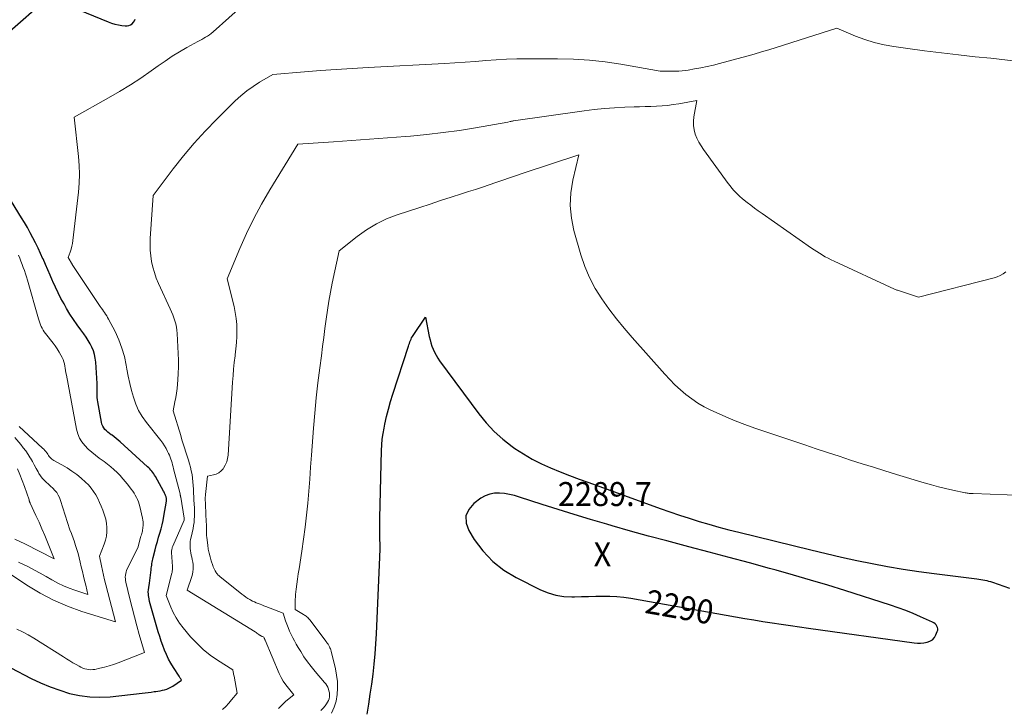
# Model space of a CAD drawing. Units: feet. Extents: x 1196672 to 1206016, y 7068870 to 7076370.
# Drawn here: x 1197861 to 1198272, y 7073658 to 7073945 of the extents above; entities that cross this region are included whole.
import ezdxf
from ezdxf.enums import TextEntityAlignment as Align

# ---------------------------------------------------------------- set-up
doc = ezdxf.new("R2010")
doc.units = ezdxf.units.FT
doc.header["$MEASUREMENT"] = 0
for name, color, linetype, lineweight in [('Level 44', 7, 'Continuous', 0), ('Level 45', 7, 'Continuous', 0), ('Level 46', 7, 'Continuous', 0)]:
    doc.layers.add(name, color=color, linetype=linetype, lineweight=lineweight)
doc.styles.add('Style-ENGINEERING', font='ENGINEERING.shx')

msp = doc.modelspace()

# ---------------------------------------------------------------- linework, layer by layer
at = {"layer": 'Level 44', "color": 32, "linetype": 'Continuous', "lineweight": 30, "flags": 128}
for points, elevation in [([(1197855.9, 7073938.81), (1197872.81, 7073953.72)], 2280), ([(1197885.85, 7073948.77), (1197898.01, 7073943.74), (1197899.42, 7073943.22), (1197900.85, 7073942.78), (1197902.31, 7073942.46), (1197903.79, 7073942.22), (1197905.12, 7073942.06), (1197905.92, 7073942.06), (1197906.68, 7073942.19), (1197907.39, 7073942.5), (1197908.06, 7073942.94), (1197908.62, 7073943.53), (1197909.07, 7073944.18), (1197909.36, 7073944.91)], 2280), ([(1197857.44, 7073674.33), (1197865.99, 7073669.99), (1197869.88, 7073668.15), (1197873.83, 7073666.47), (1197877.87, 7073665.03), (1197881.97, 7073663.75), (1197886.14, 7073662.83), (1197890.34, 7073662.24), (1197894.58, 7073662.14), (1197898.84, 7073662.36), (1197912.28, 7073663.85), (1197913.53, 7073663.99), (1197914.77, 7073664.14), (1197916.02, 7073664.3), (1197917.26, 7073664.47), (1197917.88, 7073664.56), (1197918.81, 7073664.7), (1197919.74, 7073664.87), (1197920.65, 7073665.07), (1197921.57, 7073665.28), (1197922.46, 7073665.56), (1197923.33, 7073665.9), (1197924.15, 7073666.32), (1197924.95, 7073666.8), (1197928.59, 7073669.26), (1197928.28, 7073669.84), (1197928.12, 7073670.13), (1197927.96, 7073670.41), (1197927.79, 7073670.69), (1197927.61, 7073670.97), (1197925.27, 7073674.57), (1197924.21, 7073676.3), (1197923.23, 7073678.07), (1197922.36, 7073679.89), (1197921.56, 7073681.76), (1197920.85, 7073683.66), (1197920.17, 7073685.57), (1197919.54, 7073687.5), (1197918.95, 7073689.44), (1197915.85, 7073700.06), (1197915.58, 7073701.04), (1197915.34, 7073702.04), (1197915.14, 7073703.04), (1197914.96, 7073704.05), (1197914.92, 7073704.27), (1197914.83, 7073705.17), (1197914.79, 7073706.07), (1197914.84, 7073706.97), (1197914.94, 7073707.87), (1197915.24, 7073709.67), (1197915.95, 7073715.29), (1197916.03, 7073715.93), (1197916.11, 7073716.56), (1197916.2, 7073717.2), (1197916.28, 7073717.84), (1197916.38, 7073718.48), (1197916.49, 7073719.11), (1197916.62, 7073719.74), (1197916.78, 7073720.36), (1197917.62, 7073723.58), (1197918.09, 7073725.34), (1197918.57, 7073727.09), (1197919.08, 7073728.83), (1197919.6, 7073730.57), (1197920.1, 7073732.31), (1197920.56, 7073734.07), (1197920.95, 7073735.84), (1197921.29, 7073737.62), (1197922.36, 7073743.82), (1197922.39, 7073744.05), (1197922.41, 7073744.28), (1197922.41, 7073744.51), (1197922.39, 7073744.74), (1197922.36, 7073744.97), (1197922.31, 7073745.2), (1197922.25, 7073745.42), (1197922.18, 7073745.65), (1197921.99, 7073746.2), (1197921.81, 7073746.69), (1197921.6, 7073747.18), (1197921.38, 7073747.65), (1197921.13, 7073748.12), (1197917.73, 7073754.23), (1197917.4, 7073754.79), (1197917.05, 7073755.33), (1197916.67, 7073755.86), (1197916.27, 7073756.37), (1197915.84, 7073756.86), (1197915.41, 7073757.34), (1197914.95, 7073757.81), (1197914.47, 7073758.25), (1197903, 7073768.66), (1197902.19, 7073769.37), (1197901.36, 7073770.05), (1197900.51, 7073770.71), (1197899.65, 7073771.34), (1197899.3, 7073771.59), (1197898.61, 7073772.1), (1197897.95, 7073772.64), (1197897.32, 7073773.22), (1197896.71, 7073773.83), (1197896.19, 7073774.49), (1197895.76, 7073775.19), (1197895.45, 7073775.96), (1197895.23, 7073776.77), (1197893.75, 7073785.25), (1197893.61, 7073786.2), (1197893.51, 7073787.15), (1197893.47, 7073788.11), (1197893.47, 7073789.07), (1197893.48, 7073790.03), (1197893.47, 7073790.99), (1197893.44, 7073791.95), (1197893.4, 7073792.91), (1197892.85, 7073801.87), (1197892.66, 7073803.47), (1197892.36, 7073805.04), (1197891.88, 7073806.57), (1197891.28, 7073808.06), (1197890.55, 7073809.51), (1197889.76, 7073810.92), (1197888.88, 7073812.27), (1197887.94, 7073813.59), (1197886.65, 7073815.27), (1197885.07, 7073817.43), (1197883.54, 7073819.63), (1197882.11, 7073821.89), (1197880.73, 7073824.19), (1197879.63, 7073826.11), (1197878.37, 7073828.41), (1197877.17, 7073830.73), (1197876.05, 7073833.11), (1197874.99, 7073835.51), (1197874.88, 7073835.77), (1197873.91, 7073838.06), (1197872.92, 7073840.34), (1197871.92, 7073842.6), (1197870.9, 7073844.87), (1197870.84, 7073844.99), (1197869.83, 7073847.18), (1197868.8, 7073849.36), (1197867.74, 7073851.53), (1197866.66, 7073853.69), (1197865.53, 7073855.82), (1197864.37, 7073857.94), (1197863.16, 7073860.02), (1197861.91, 7073862.08), (1197857.69, 7073868.82)], 2280), ([(1198006.01, 7073655.06), (1198006.7, 7073659.23), (1198007.36, 7073663.41), (1198007.95, 7073667.6), (1198008.49, 7073671.79), (1198008.96, 7073675.99), (1198009.37, 7073680.2), (1198009.67, 7073684.42), (1198009.91, 7073688.64), (1198011.33, 7073720.49), (1198011.38, 7073721.67), (1198011.41, 7073722.85), (1198011.42, 7073724.04), (1198011.42, 7073725.22), (1198011.41, 7073726.41), (1198011.4, 7073727.59), (1198011.38, 7073728.77), (1198011.36, 7073729.96), (1198011.34, 7073730.64), (1198011.32, 7073732.17), (1198011.31, 7073733.69), (1198011.32, 7073735.22), (1198011.35, 7073736.75), (1198012.04, 7073765.06), (1198012.16, 7073767.4), (1198012.37, 7073769.73), (1198012.7, 7073772.05), (1198013.11, 7073774.36), (1198013.47, 7073776.05), (1198014.17, 7073779.18), (1198014.95, 7073782.3), (1198015.82, 7073785.38), (1198016.76, 7073788.45), (1198023.29, 7073808.53), (1198023.49, 7073809.11), (1198023.69, 7073809.69), (1198023.89, 7073810.27), (1198024.1, 7073810.84), (1198024.34, 7073811.4), (1198024.6, 7073811.95), (1198024.89, 7073812.48), (1198025.22, 7073813), (1198030.32, 7073820.63), (1198031.96, 7073812.54), (1198032.28, 7073811.19), (1198032.64, 7073809.84), (1198033.08, 7073808.52), (1198033.56, 7073807.22), (1198034.13, 7073805.95), (1198034.76, 7073804.71), (1198035.48, 7073803.53), (1198036.26, 7073802.38), (1198052.58, 7073780.33), (1198055.69, 7073776.52), (1198059.02, 7073772.94), (1198062.69, 7073769.71), (1198066.57, 7073766.69), (1198067.69, 7073765.91), (1198071.25, 7073763.59), (1198074.91, 7073761.43), (1198078.69, 7073759.52), (1198082.57, 7073757.77), (1198086.52, 7073756.17), (1198090.49, 7073754.61), (1198094.48, 7073753.1), (1198098.48, 7073751.62), (1198128.19, 7073740.86), (1198132.24, 7073739.43), (1198136.3, 7073738.05), (1198140.39, 7073736.73), (1198144.49, 7073735.45), (1198148.6, 7073734.24), (1198152.73, 7073733.08), (1198156.88, 7073731.98), (1198161.04, 7073730.92), (1198191.01, 7073723.55), (1198197.4, 7073722.02), (1198203.8, 7073720.56), (1198210.21, 7073719.18), (1198216.65, 7073717.87), (1198223.1, 7073716.66), (1198229.57, 7073715.55), (1198236.06, 7073714.58), (1198242.56, 7073713.71), (1198260.25, 7073711.51), (1198261.08, 7073711.4), (1198261.92, 7073711.27), (1198262.75, 7073711.13), (1198263.58, 7073710.98), (1198264.4, 7073710.79), (1198265.22, 7073710.59), (1198266.03, 7073710.36), (1198266.83, 7073710.1), (1198271.57, 7073708.47), (1198273.87, 7073707.68)], 2290), ([(1198236.84, 7073684.71), (1198238.19, 7073684.83), (1198239.53, 7073685.04), (1198240.73, 7073685.5), (1198241.78, 7073686.13), (1198242.59, 7073687.05), (1198243.26, 7073688.14), (1198243.81, 7073689.48), (1198243.96, 7073690.07), (1198244, 7073690.65), (1198243.88, 7073691.22), (1198243.65, 7073691.78), (1198243.28, 7073692.28), (1198242.86, 7073692.74), (1198242.37, 7073693.1), (1198241.82, 7073693.42), (1198236.85, 7073695.69), (1198233.75, 7073697.04), (1198230.63, 7073698.31), (1198227.46, 7073699.47), (1198224.26, 7073700.55), (1198205.21, 7073706.62), (1198198.1, 7073708.83), (1198190.98, 7073710.99), (1198183.83, 7073713.06), (1198176.67, 7073715.08), (1198173.82, 7073715.86), (1198165.43, 7073718.15), (1198157.03, 7073720.42), (1198148.63, 7073722.65), (1198140.22, 7073724.85), (1198138.62, 7073725.27), (1198131.01, 7073727.28), (1198123.41, 7073729.33), (1198115.83, 7073731.44), (1198108.25, 7073733.58), (1198105.98, 7073734.23), (1198099.2, 7073736.22), (1198092.43, 7073738.26), (1198085.69, 7073740.37), (1198078.96, 7073742.53), (1198069.6, 7073745.6), (1198067.55, 7073746.19), (1198065.47, 7073746.68), (1198063.37, 7073747.02), (1198061.24, 7073747.27), (1198059.17, 7073747.2), (1198057.17, 7073746.86), (1198055.29, 7073746.11), (1198053.49, 7073745.07), (1198050.59, 7073742.96), (1198048.48, 7073740.44), (1198047.26, 7073737.74), (1198047.39, 7073734.78), (1198048.4, 7073731.65), (1198050.74, 7073727.93), (1198054.35, 7073723.12), (1198058.4, 7073718.78), (1198063.1, 7073715.16), (1198068.24, 7073712.02), (1198078.31, 7073706.94), (1198081.47, 7073705.64), (1198084.71, 7073704.66), (1198088.05, 7073704.16), (1198091.47, 7073704), (1198092.54, 7073704.03), (1198095.48, 7073704.11), (1198098.42, 7073704.18), (1198101.37, 7073704.25), (1198104.31, 7073704.31), (1198107.24, 7073704.28), (1198110.17, 7073704.14), (1198113.08, 7073703.82), (1198115.99, 7073703.4), (1198159.69, 7073695.65), (1198163.49, 7073694.99), (1198167.29, 7073694.35), (1198171.09, 7073693.74), (1198174.9, 7073693.15), (1198178.71, 7073692.58), (1198182.53, 7073692.02), (1198186.34, 7073691.47), (1198190.16, 7073690.94), (1198234.13, 7073684.84), (1198235.49, 7073684.73), (1198236.84, 7073684.71)], 2290)]:
    msp.add_lwpolyline(points, dxfattribs=dict(at, elevation=elevation))
at = {"layer": 'Level 45', "color": 32, "linetype": 'Continuous', "lineweight": 0, "flags": 128}
for points, elevation in [([(1197945.79, 7073656.97), (1197947.08, 7073658.27), (1197948.31, 7073659.63), (1197949.51, 7073661.03), (1197951.84, 7073663.87), (1197950.53, 7073670.86), (1197950.44, 7073671.31), (1197950.36, 7073671.75), (1197950.28, 7073672.2), (1197950.2, 7073672.64), (1197950.05, 7073673.53), (1197943.67, 7073677.57), (1197940.6, 7073679.72), (1197937.68, 7073682.04), (1197934.98, 7073684.62), (1197932.44, 7073687.38), (1197929.35, 7073691.05), (1197927.8, 7073693.08), (1197926.39, 7073695.19), (1197925.18, 7073697.42), (1197924.11, 7073699.74), (1197922.18, 7073704.5), (1197924.59, 7073713.86), (1197924.67, 7073714.21), (1197924.74, 7073714.55), (1197924.79, 7073714.9), (1197924.83, 7073715.25), (1197924.86, 7073715.6), (1197924.88, 7073715.96), (1197924.88, 7073716.31), (1197924.86, 7073716.66), (1197924.5, 7073722.52), (1197924.49, 7073722.86), (1197924.5, 7073723.19), (1197924.54, 7073723.53), (1197924.59, 7073723.87), (1197924.67, 7073724.2), (1197924.77, 7073724.53), (1197924.88, 7073724.85), (1197925.01, 7073725.16), (1197928.41, 7073732.71), (1197929.67, 7073735.98), (1197929.7, 7073736.08), (1197929.73, 7073736.17), (1197929.75, 7073736.27), (1197929.76, 7073736.37), (1197929.76, 7073736.47), (1197929.76, 7073736.57), (1197929.75, 7073736.67), (1197929.74, 7073736.76), (1197928.29, 7073745.51), (1197928.26, 7073745.69), (1197928.23, 7073745.87), (1197928.2, 7073746.05), (1197928.16, 7073746.23), (1197928.13, 7073746.41), (1197928.09, 7073746.58), (1197928.05, 7073746.76), (1197928.01, 7073746.94), (1197925.33, 7073757.41), (1197925.12, 7073758.22), (1197924.9, 7073759.03), (1197924.67, 7073759.84), (1197924.43, 7073760.64), (1197924.18, 7073761.44), (1197923.9, 7073762.23), (1197923.58, 7073763), (1197923.24, 7073763.77), (1197922.81, 7073764.66), (1197922.2, 7073765.85), (1197921.54, 7073766.99), (1197920.8, 7073768.09), (1197920.01, 7073769.16), (1197913.98, 7073776.69), (1197912.26, 7073779.13), (1197910.74, 7073781.67), (1197909.54, 7073784.38), (1197908.54, 7073787.19), (1197907.75, 7073790.09), (1197907.03, 7073793.01), (1197906.41, 7073795.96), (1197905.86, 7073798.92), (1197905.58, 7073800.57), (1197904.79, 7073804.19), (1197903.79, 7073807.74), (1197902.46, 7073811.19), (1197900.91, 7073814.56), (1197898.21, 7073819.77), (1197897.83, 7073820.47), (1197897.43, 7073821.16), (1197897, 7073821.83), (1197896.55, 7073822.48), (1197896.08, 7073823.13), (1197895.62, 7073823.79), (1197895.17, 7073824.44), (1197894.72, 7073825.11), (1197883.87, 7073841.26), (1197883.77, 7073841.41), (1197883.67, 7073841.56), (1197883.58, 7073841.71), (1197883.48, 7073841.87), (1197883.39, 7073842.02), (1197883.3, 7073842.17), (1197883.21, 7073842.33), (1197883.12, 7073842.48), (1197881.36, 7073845.41), (1197882.22, 7073847.76), (1197882.6, 7073848.95), (1197882.93, 7073850.15), (1197883.18, 7073851.37), (1197883.36, 7073852.6), (1197885.69, 7073872.78), (1197885.99, 7073876.49), (1197886.11, 7073880.19), (1197885.99, 7073883.9), (1197885.69, 7073887.6), (1197883.8, 7073904), (1197898.23, 7073912), (1197902.8, 7073914.65), (1197907.31, 7073917.4), (1197911.71, 7073920.31), (1197916.04, 7073923.33), (1197918.84, 7073925.37), (1197921.76, 7073927.4), (1197924.72, 7073929.35), (1197927.75, 7073931.2), (1197930.82, 7073932.97), (1197935.39, 7073935.49), (1197936.22, 7073935.95), (1197937.05, 7073936.41), (1197937.88, 7073936.87), (1197938.7, 7073937.33), (1197939.52, 7073937.82), (1197940.3, 7073938.34), (1197941.05, 7073938.91), (1197941.78, 7073939.51), (1197954.93, 7073951.17)], 2282), ([(1197969.14, 7073657.48), (1197970.62, 7073659), (1197972.2, 7073660.44), (1197975.52, 7073663.17), (1197973.18, 7073665.93), (1197972.08, 7073667.35), (1197971.07, 7073668.83), (1197970.2, 7073670.4), (1197969.42, 7073672.02), (1197963.48, 7073685.94), (1197963.43, 7073686.06), (1197963.38, 7073686.17), (1197963.33, 7073686.29), (1197963.28, 7073686.41), (1197963.23, 7073686.54), (1197963.19, 7073686.66), (1197963.14, 7073686.78), (1197963.1, 7073686.9), (1197963.01, 7073687.18), (1197962.38, 7073687.42), (1197962.31, 7073687.45), (1197962.24, 7073687.48), (1197962.17, 7073687.5), (1197962.11, 7073687.53), (1197962.04, 7073687.56), (1197961.97, 7073687.59), (1197961.91, 7073687.62), (1197961.84, 7073687.66), (1197961.81, 7073687.68), (1197961.73, 7073687.73), (1197961.65, 7073687.78), (1197961.57, 7073687.83), (1197961.49, 7073687.89), (1197960.88, 7073688.34), (1197960.49, 7073688.62), (1197960.1, 7073688.89), (1197959.71, 7073689.14), (1197959.3, 7073689.4), (1197930.96, 7073706.77), (1197932.91, 7073712.54), (1197933.18, 7073713.51), (1197933.38, 7073714.49), (1197933.48, 7073715.49), (1197933.5, 7073716.5), (1197933.44, 7073717.51), (1197933.33, 7073718.51), (1197933.14, 7073719.5), (1197932.91, 7073720.49), (1197932.68, 7073721.36), (1197932.47, 7073722.29), (1197932.31, 7073723.22), (1197932.22, 7073724.16), (1197932.19, 7073725.1), (1197932.22, 7073726.05), (1197932.3, 7073727), (1197932.43, 7073727.93), (1197932.61, 7073728.86), (1197933.43, 7073732.53), (1197933.67, 7073733.75), (1197933.86, 7073734.98), (1197933.97, 7073736.21), (1197934.04, 7073737.45), (1197934.06, 7073738.7), (1197934.05, 7073739.94), (1197934, 7073741.19), (1197933.92, 7073742.43), (1197933.89, 7073742.84), (1197933.79, 7073744.29), (1197933.7, 7073745.73), (1197933.64, 7073747.18), (1197933.6, 7073748.63), (1197933.59, 7073748.92), (1197933.52, 7073750.46), (1197933.41, 7073751.99), (1197933.23, 7073753.51), (1197933.01, 7073755.03), (1197932.72, 7073756.54), (1197932.38, 7073758.04), (1197931.99, 7073759.52), (1197931.55, 7073760.99), (1197930.46, 7073764.36), (1197929.91, 7073766.07), (1197929.37, 7073767.79), (1197928.83, 7073769.5), (1197928.29, 7073771.22), (1197925.1, 7073781.59), (1197925.86, 7073785.27), (1197926.21, 7073787.12), (1197926.51, 7073788.97), (1197926.75, 7073790.83), (1197926.95, 7073792.69), (1197927.1, 7073794.44), (1197927.28, 7073797.18), (1197927.39, 7073799.92), (1197927.37, 7073802.67), (1197927.28, 7073805.42), (1197926.8, 7073813.85), (1197926.68, 7073815.18), (1197926.49, 7073816.49), (1197926.2, 7073817.78), (1197925.85, 7073819.07), (1197925.43, 7073820.33), (1197924.97, 7073821.59), (1197924.47, 7073822.82), (1197923.93, 7073824.04), (1197919.03, 7073834.69), (1197918.11, 7073836.91), (1197917.3, 7073839.16), (1197916.67, 7073841.47), (1197916.15, 7073843.82), (1197915.81, 7073846.2), (1197915.59, 7073848.58), (1197915.54, 7073850.98), (1197915.61, 7073853.38), (1197916.76, 7073871.36), (1197925.14, 7073882.39), (1197929.44, 7073887.81), (1197933.89, 7073893.1), (1197938.56, 7073898.19), (1197943.37, 7073903.16), (1197951.05, 7073910.75), (1197953.41, 7073912.92), (1197955.86, 7073914.96), (1197958.46, 7073916.81), (1197961.16, 7073918.53), (1197966.71, 7073921.79), (1197979.95, 7073922.9), (1197986.57, 7073923.42), (1197993.19, 7073923.91), (1197999.82, 7073924.33), (1198006.45, 7073924.71), (1198038.3, 7073926.38), (1198042.62, 7073926.63), (1198046.93, 7073926.91), (1198051.24, 7073927.23), (1198055.55, 7073927.58), (1198059.86, 7073927.89), (1198064.17, 7073928.13), (1198068.49, 7073928.25), (1198072.81, 7073928.31), (1198085.48, 7073928.3), (1198092.11, 7073928.12), (1198098.72, 7073927.72), (1198105.3, 7073926.99), (1198111.86, 7073926.03), (1198128.28, 7073923.19), (1198134.73, 7073923.17), (1198136.04, 7073923.2), (1198137.36, 7073923.28), (1198138.67, 7073923.42), (1198139.97, 7073923.61), (1198142.62, 7073924.07), (1198145.23, 7073924.56), (1198147.84, 7073925.1), (1198150.43, 7073925.71), (1198153.01, 7073926.37), (1198164.34, 7073929.44), (1198167.42, 7073930.29), (1198170.49, 7073931.17), (1198173.55, 7073932.09), (1198176.6, 7073933.04), (1198201.91, 7073941.05), (1198209.65, 7073937.82), (1198213.57, 7073936.36), (1198217.54, 7073935.1), (1198221.6, 7073934.16), (1198225.71, 7073933.42), (1198231.47, 7073932.61), (1198238.5, 7073931.66), (1198245.55, 7073930.77), (1198252.6, 7073929.95), (1198259.66, 7073929.2), (1198266.18, 7073928.53), (1198276.49, 7073927.35)], 2284), ([(1197986.77, 7073656.6), (1197987.65, 7073657.57), (1197988.5, 7073658.59), (1197989.1, 7073659.36), (1197989.54, 7073660.05), (1197989.9, 7073660.77), (1197990.14, 7073661.54), (1197990.29, 7073662.34), (1197990.29, 7073662.36), (1197990.32, 7073663.18), (1197990.28, 7073663.98), (1197990.13, 7073664.77), (1197989.91, 7073665.55), (1197989.59, 7073666.3), (1197989.22, 7073667.02), (1197988.77, 7073667.7), (1197988.27, 7073668.35), (1197984.34, 7073672.93), (1197982.72, 7073674.91), (1197981.16, 7073676.94), (1197979.71, 7073679.04), (1197978.33, 7073681.2), (1197977.26, 7073682.94), (1197976.48, 7073684.27), (1197975.73, 7073685.61), (1197975.01, 7073686.97), (1197974.32, 7073688.35), (1197973.69, 7073689.75), (1197973.09, 7073691.16), (1197972.54, 7073692.6), (1197972.04, 7073694.05), (1197971.01, 7073697.23), (1197963.75, 7073700), (1197962.96, 7073700.3), (1197962.17, 7073700.6), (1197961.38, 7073700.9), (1197960.59, 7073701.21), (1197959.8, 7073701.53), (1197959.03, 7073701.87), (1197958.27, 7073702.24), (1197957.53, 7073702.64), (1197957.18, 7073702.83), (1197956.28, 7073703.36), (1197955.4, 7073703.92), (1197954.56, 7073704.53), (1197953.73, 7073705.16), (1197944.63, 7073712.45), (1197944.41, 7073712.64), (1197944.19, 7073712.83), (1197943.98, 7073713.03), (1197943.78, 7073713.23), (1197943.59, 7073713.44), (1197943.41, 7073713.67), (1197943.24, 7073713.9), (1197943.08, 7073714.14), (1197942.71, 7073714.77), (1197942.4, 7073715.34), (1197942.11, 7073715.92), (1197941.86, 7073716.52), (1197941.64, 7073717.13), (1197941.01, 7073719.04), (1197940.53, 7073720.63), (1197940.12, 7073722.22), (1197939.81, 7073723.85), (1197939.56, 7073725.48), (1197939.17, 7073728.72), (1197939.09, 7073729.52), (1197939.03, 7073730.32), (1197939.01, 7073731.12), (1197939, 7073731.92), (1197939.01, 7073732.72), (1197939.01, 7073733.52), (1197938.99, 7073734.32), (1197938.96, 7073735.13), (1197938.62, 7073742.31), (1197938.59, 7073742.86), (1197938.57, 7073743.41), (1197938.55, 7073743.96), (1197938.54, 7073744.51), (1197938.53, 7073745.06), (1197938.55, 7073745.61), (1197938.58, 7073746.16), (1197938.62, 7073746.7), (1197939.41, 7073754.35), (1197941.94, 7073754.82), (1197943.12, 7073755.18), (1197944.2, 7073755.71), (1197945.13, 7073756.47), (1197945.95, 7073757.38), (1197946.17, 7073757.69), (1197946.9, 7073758.94), (1197947.48, 7073760.24), (1197947.84, 7073761.62), (1197948.05, 7073763.05), (1197949.91, 7073793.47), (1197950.11, 7073796.23), (1197950.35, 7073798.98), (1197950.64, 7073801.73), (1197950.97, 7073804.47), (1197951.03, 7073804.93), (1197951.31, 7073807.44), (1197951.53, 7073809.97), (1197951.66, 7073812.49), (1197951.73, 7073815.03), (1197951.65, 7073817.55), (1197951.45, 7073820.06), (1197951.07, 7073822.55), (1197950.55, 7073825.02), (1197947.68, 7073836.63), (1197952.97, 7073849.29), (1197955.75, 7073855.54), (1197958.73, 7073861.7), (1197961.98, 7073867.72), (1197965.42, 7073873.64), (1197977.08, 7073892.66), (1197992.07, 7073893.71), (1197999.56, 7073894.24), (1198007.05, 7073894.79), (1198014.54, 7073895.37), (1198022.03, 7073895.96), (1198024.13, 7073896.13), (1198030.93, 7073896.77), (1198037.73, 7073897.53), (1198044.49, 7073898.47), (1198051.25, 7073899.54), (1198064.73, 7073901.85), (1198065.66, 7073902.12), (1198065.83, 7073902.16), (1198066, 7073902.21), (1198066.18, 7073902.25), (1198066.35, 7073902.29), (1198066.53, 7073902.33), (1198066.7, 7073902.36), (1198066.88, 7073902.39), (1198067.06, 7073902.42), (1198096.56, 7073906.63), (1198100.78, 7073907.16), (1198105.01, 7073907.6), (1198109.25, 7073907.91), (1198113.5, 7073908.12), (1198117.33, 7073908.25), (1198119.67, 7073908.33), (1198122.01, 7073908.41), (1198124.35, 7073908.49), (1198126.69, 7073908.57), (1198129.03, 7073908.7), (1198131.36, 7073908.9), (1198133.67, 7073909.2), (1198135.98, 7073909.56), (1198143.56, 7073910.94), (1198142.26, 7073904.12), (1198142.07, 7073902.3), (1198142.07, 7073900.5), (1198142.36, 7073898.72), (1198142.85, 7073896.96), (1198143.56, 7073895.24), (1198144.36, 7073893.57), (1198145.3, 7073891.98), (1198146.32, 7073890.44), (1198156.62, 7073876.27), (1198157.36, 7073875.31), (1198158.11, 7073874.37), (1198158.91, 7073873.46), (1198159.74, 7073872.57), (1198160.6, 7073871.72), (1198161.48, 7073870.9), (1198162.39, 7073870.11), (1198163.33, 7073869.34), (1198164.48, 7073868.45), (1198166.02, 7073867.27), (1198167.56, 7073866.11), (1198169.13, 7073864.97), (1198170.71, 7073863.84), (1198191.4, 7073849.36), (1198192.46, 7073848.64), (1198193.54, 7073847.93), (1198194.63, 7073847.26), (1198195.73, 7073846.6), (1198195.9, 7073846.5), (1198197.1, 7073845.82), (1198198.32, 7073845.16), (1198199.56, 7073844.54), (1198200.8, 7073843.94), (1198225.98, 7073832.28), (1198226.28, 7073832.15), (1198226.59, 7073832.02), (1198226.9, 7073831.9), (1198227.22, 7073831.79), (1198235.97, 7073828.9), (1198267.54, 7073837.04), (1198268.84, 7073837.46), (1198270.08, 7073837.99), (1198271.25, 7073838.67), (1198272.36, 7073839.44)], 2286), ([(1197991.23, 7073655.54), (1197992.34, 7073657.98), (1197993.08, 7073660.55), (1197993.56, 7073663.22), (1197993.71, 7073665.95), (1197993.66, 7073668.66), (1197993.33, 7073671.36), (1197992.81, 7073674.04), (1197990.98, 7073681.4), (1197990.86, 7073681.85), (1197990.71, 7073682.29), (1197990.54, 7073682.72), (1197990.36, 7073683.15), (1197990.2, 7073683.48), (1197990.07, 7073683.73), (1197989.93, 7073683.98), (1197989.78, 7073684.22), (1197989.61, 7073684.45), (1197989.44, 7073684.68), (1197989.27, 7073684.9), (1197989.1, 7073685.13), (1197988.93, 7073685.36), (1197982.14, 7073694.35), (1197981.87, 7073694.69), (1197981.58, 7073695.02), (1197981.27, 7073695.32), (1197980.94, 7073695.62), (1197980.6, 7073695.89), (1197980.25, 7073696.16), (1197979.89, 7073696.41), (1197979.52, 7073696.64), (1197976.06, 7073698.71), (1197976.01, 7073700.81), (1197976, 7073701.86), (1197976.03, 7073702.91), (1197976.1, 7073703.96), (1197976.2, 7073705.01), (1197976.46, 7073707.18), (1197976.72, 7073709.31), (1197977, 7073711.43), (1197977.31, 7073713.55), (1197977.63, 7073715.67), (1197978.81, 7073723.06), (1197979.54, 7073728.03), (1197980.21, 7073733.01), (1197980.77, 7073738), (1197981.25, 7073743), (1197981.68, 7073748.01), (1197982.09, 7073753.02), (1197982.48, 7073758.03), (1197982.86, 7073763.04), (1197983.69, 7073774.27), (1197984.21, 7073780.6), (1197984.81, 7073786.91), (1197985.52, 7073793.22), (1197986.31, 7073799.52), (1197986.97, 7073804.52), (1197987.47, 7073808.31), (1197987.97, 7073812.11), (1197988.45, 7073815.91), (1197988.93, 7073819.71), (1197989.45, 7073823.5), (1197990.04, 7073827.28), (1197990.73, 7073831.04), (1197991.49, 7073834.79), (1197994.42, 7073848.32), (1198001.95, 7073854.29), (1198005.84, 7073857.05), (1198009.89, 7073859.52), (1198014.18, 7073861.54), (1198018.62, 7073863.27), (1198027.97, 7073866.34), (1198032.32, 7073867.77), (1198036.67, 7073869.19), (1198041.02, 7073870.59), (1198045.38, 7073871.99), (1198048.37, 7073872.95), (1198051.23, 7073873.88), (1198054.08, 7073874.82), (1198056.92, 7073875.79), (1198059.76, 7073876.77), (1198062.6, 7073877.76), (1198065.44, 7073878.73), (1198068.29, 7073879.69), (1198071.14, 7073880.63), (1198094.37, 7073888.22), (1198091.83, 7073877.66), (1198091, 7073872.39), (1198090.7, 7073867.14), (1198091.22, 7073861.9), (1198092.29, 7073856.67), (1198095.16, 7073846.62), (1198096.81, 7073841.77), (1198098.76, 7073837.07), (1198101.17, 7073832.58), (1198103.88, 7073828.24), (1198106.89, 7073824.06), (1198110.01, 7073819.96), (1198113.26, 7073815.98), (1198116.62, 7073812.07), (1198130.17, 7073796.84), (1198132.26, 7073794.59), (1198134.42, 7073792.42), (1198136.68, 7073790.35), (1198139.01, 7073788.35), (1198141.45, 7073786.5), (1198143.97, 7073784.78), (1198146.61, 7073783.26), (1198149.33, 7073781.86), (1198151.62, 7073780.79), (1198155.57, 7073779.03), (1198159.56, 7073777.35), (1198163.6, 7073775.81), (1198167.68, 7073774.36), (1198188.55, 7073767.31), (1198193.31, 7073765.71), (1198198.07, 7073764.14), (1198202.85, 7073762.58), (1198207.62, 7073761.04), (1198212.41, 7073759.52), (1198217.2, 7073758.02), (1198221.99, 7073756.54), (1198226.79, 7073755.07), (1198238.38, 7073751.56), (1198241.33, 7073750.7), (1198244.3, 7073749.9), (1198247.28, 7073749.18), (1198250.28, 7073748.5), (1198255.47, 7073747.41), (1198255.88, 7073747.33), (1198256.29, 7073747.26), (1198256.71, 7073747.2), (1198257.13, 7073747.15), (1198257.54, 7073747.11), (1198257.96, 7073747.07), (1198258.38, 7073747.04), (1198258.8, 7073747.02), (1198301.25, 7073745.44)], 2288), ([(1197859.91, 7073690.46), (1197862.34, 7073689.37), (1197864.71, 7073688.12), (1197867.02, 7073686.77), (1197879.37, 7073678.98), (1197880.7, 7073678.15), (1197882.03, 7073677.34), (1197883.37, 7073676.54), (1197884.72, 7073675.75), (1197885.96, 7073675.05), (1197886.71, 7073674.65), (1197887.48, 7073674.31), (1197888.28, 7073674.03), (1197889.1, 7073673.8), (1197889.93, 7073673.66), (1197890.76, 7073673.6), (1197891.59, 7073673.65), (1197892.42, 7073673.77), (1197894.62, 7073674.24), (1197896.54, 7073674.7), (1197898.44, 7073675.22), (1197900.31, 7073675.84), (1197902.16, 7073676.51), (1197913.19, 7073680.84), (1197911.03, 7073688.25), (1197909.98, 7073691.96), (1197908.96, 7073695.68), (1197908.01, 7073699.42), (1197907.08, 7073703.17), (1197905.42, 7073710.14), (1197905.29, 7073710.84), (1197905.21, 7073711.55), (1197905.2, 7073712.26), (1197905.24, 7073712.97), (1197905.35, 7073713.67), (1197905.51, 7073714.37), (1197905.74, 7073715.04), (1197906.03, 7073715.69), (1197910.37, 7073724.48), (1197911.59, 7073728.8), (1197911.73, 7073729.32), (1197911.88, 7073729.85), (1197912.03, 7073730.37), (1197912.18, 7073730.9), (1197912.31, 7073731.42), (1197912.42, 7073731.95), (1197912.5, 7073732.49), (1197912.56, 7073733.03), (1197912.61, 7073733.58), (1197912.63, 7073734.39), (1197912.61, 7073735.2), (1197912.51, 7073736.01), (1197912.36, 7073736.81), (1197911.21, 7073741.66), (1197910.94, 7073742.64), (1197910.63, 7073743.6), (1197910.25, 7073744.53), (1197909.83, 7073745.45), (1197909.35, 7073746.35), (1197908.84, 7073747.22), (1197908.28, 7073748.06), (1197907.69, 7073748.88), (1197906.46, 7073750.48), (1197905.34, 7073751.88), (1197904.2, 7073753.24), (1197903, 7073754.55), (1197901.76, 7073755.84), (1197900.47, 7073757.06), (1197899.14, 7073758.24), (1197897.75, 7073759.35), (1197896.32, 7073760.42), (1197894.33, 7073761.82), (1197892.74, 7073763.02), (1197891.2, 7073764.28), (1197889.74, 7073765.63), (1197888.33, 7073767.03), (1197887.12, 7073768.56), (1197886.1, 7073770.19), (1197885.38, 7073771.97), (1197884.85, 7073773.86), (1197880.62, 7073796.48), (1197880.45, 7073797.41), (1197880.29, 7073798.34), (1197880.14, 7073799.27), (1197880, 7073800.2), (1197879.82, 7073801.12), (1197879.58, 7073802.02), (1197879.24, 7073802.89), (1197878.85, 7073803.73), (1197878.32, 7073804.74), (1197877.58, 7073806.05), (1197876.79, 7073807.34), (1197875.94, 7073808.58), (1197875.05, 7073809.8), (1197871.91, 7073813.85), (1197871.42, 7073814.53), (1197870.96, 7073815.22), (1197870.54, 7073815.95), (1197870.16, 7073816.7), (1197869.81, 7073817.46), (1197869.5, 7073818.24), (1197869.22, 7073819.03), (1197868.97, 7073819.84), (1197864.35, 7073836.04), (1197863.96, 7073837.37), (1197863.55, 7073838.69), (1197863.11, 7073840), (1197862.65, 7073841.3), (1197862.17, 7073842.6), (1197861.69, 7073843.89), (1197861.19, 7073845.18), (1197860.68, 7073846.47)], 2278), ([(1197853.52, 7073715.98), (1197864.18, 7073708.87), (1197869.63, 7073705.57), (1197875.24, 7073702.59), (1197881.08, 7073700.1), (1197887.08, 7073697.93), (1197901.1, 7073693.54), (1197897.08, 7073709.05), (1197896.58, 7073711.02), (1197896.1, 7073713), (1197895.66, 7073714.98), (1197895.23, 7073716.97), (1197894.4, 7073720.95), (1197896.37, 7073725.96), (1197896.91, 7073727.64), (1197897.3, 7073729.34), (1197897.47, 7073731.07), (1197897.49, 7073732.84), (1197897.31, 7073734.6), (1197897.02, 7073736.34), (1197896.57, 7073738.04), (1197896.01, 7073739.72), (1197895.82, 7073740.2), (1197895.16, 7073741.81), (1197894.45, 7073743.39), (1197893.69, 7073744.95), (1197892.88, 7073746.49), (1197891.97, 7073747.96), (1197890.97, 7073749.35), (1197889.83, 7073750.63), (1197888.6, 7073751.84), (1197886.81, 7073753.43), (1197884.92, 7073754.98), (1197882.96, 7073756.45), (1197880.91, 7073757.77), (1197878.79, 7073759), (1197875.39, 7073760.82), (1197874.95, 7073761.1), (1197874.53, 7073761.41), (1197874.16, 7073761.76), (1197873.81, 7073762.15), (1197873.49, 7073762.57), (1197873.17, 7073762.99), (1197872.86, 7073763.42), (1197872.55, 7073763.85), (1197872.42, 7073764.03), (1197872.03, 7073764.55), (1197871.63, 7073765.04), (1197871.19, 7073765.51), (1197870.73, 7073765.96), (1197860.87, 7073775.07)], 2276), ([(1197860.68, 7073718.5), (1197864.84, 7073716.44), (1197867.3, 7073715.18), (1197869.74, 7073713.88), (1197872.15, 7073712.52), (1197874.53, 7073711.12), (1197874.9, 7073710.9), (1197877.12, 7073709.66), (1197879.39, 7073708.53), (1197881.74, 7073707.57), (1197884.14, 7073706.72), (1197889.61, 7073705.01), (1197888.67, 7073708.84), (1197888.21, 7073710.76), (1197887.75, 7073712.68), (1197887.3, 7073714.6), (1197886.85, 7073716.52), (1197886.39, 7073718.52), (1197885.97, 7073720.27), (1197885.52, 7073722), (1197885.02, 7073723.73), (1197884.49, 7073725.45), (1197883.9, 7073727.29), (1197883.63, 7073728.08), (1197883.34, 7073728.86), (1197883.02, 7073729.62), (1197882.69, 7073730.38), (1197881.99, 7073731.89), (1197878.22, 7073744.22), (1197877.79, 7073745.35), (1197877.25, 7073746.43), (1197876.58, 7073747.43), (1197875.8, 7073748.36), (1197874.94, 7073749.25), (1197874.06, 7073750.1), (1197873.16, 7073750.93), (1197872.25, 7073751.74), (1197871.37, 7073752.58), (1197870.56, 7073753.48), (1197869.85, 7073754.45), (1197869.2, 7073755.48), (1197868.82, 7073756.16), (1197868.03, 7073757.57), (1197867.23, 7073758.98), (1197866.43, 7073760.38), (1197865.62, 7073761.78), (1197865.52, 7073761.94), (1197864.62, 7073763.39), (1197863.67, 7073764.81), (1197862.65, 7073766.18), (1197861.59, 7073767.52), (1197859.17, 7073770.41)], 2274), ([(1197859.09, 7073728.01), (1197861.23, 7073727.08), (1197863.34, 7073726.08), (1197875.52, 7073719.86), (1197872.74, 7073726.84), (1197871.6, 7073729.63), (1197870.43, 7073732.4), (1197869.21, 7073735.15), (1197867.95, 7073737.88), (1197865.53, 7073743.02), (1197865.45, 7073743.18), (1197865.38, 7073743.33), (1197865.32, 7073743.49), (1197865.26, 7073743.65), (1197865.22, 7073743.76), (1197865.18, 7073743.87), (1197865.15, 7073743.98), (1197865.12, 7073744.09), (1197865.1, 7073744.21), (1197865.06, 7073744.44), (1197863.13, 7073749.94), (1197862.2, 7073752.45), (1197861.23, 7073754.95), (1197860.18, 7073757.42)], 2272)]:
    msp.add_lwpolyline(points, dxfattribs=dict(at, elevation=elevation))

# ---------------------------------------------------------------- texts
at = {"layer": 'Level 44', "color": 32, "linetype": 'Continuous', "lineweight": 13, "style": 'Style-ENGINEERING', "width": 0.93994}
msp.add_text(' 2290 ', height=9.99, rotation=349.952, dxfattribs=at).set_placement((1198136.33, 7073699.79, 2290), align=Align.MIDDLE_CENTER)
at = {"layer": 'Level 46', "color": 32, "linetype": 'Continuous', "lineweight": 0, "style": 'Style-ENGINEERING', "width": 0.94}
for s, p in [('2289.7', (1198105.16, 7073746.85, 2289.7)), ('X', (1198104.16, 7073721.75, 2289.7))]:
    msp.add_text(s, height=10, dxfattribs=at).set_placement(p, align=Align.MIDDLE_CENTER)

doc.saveas('drawing.dxf')
